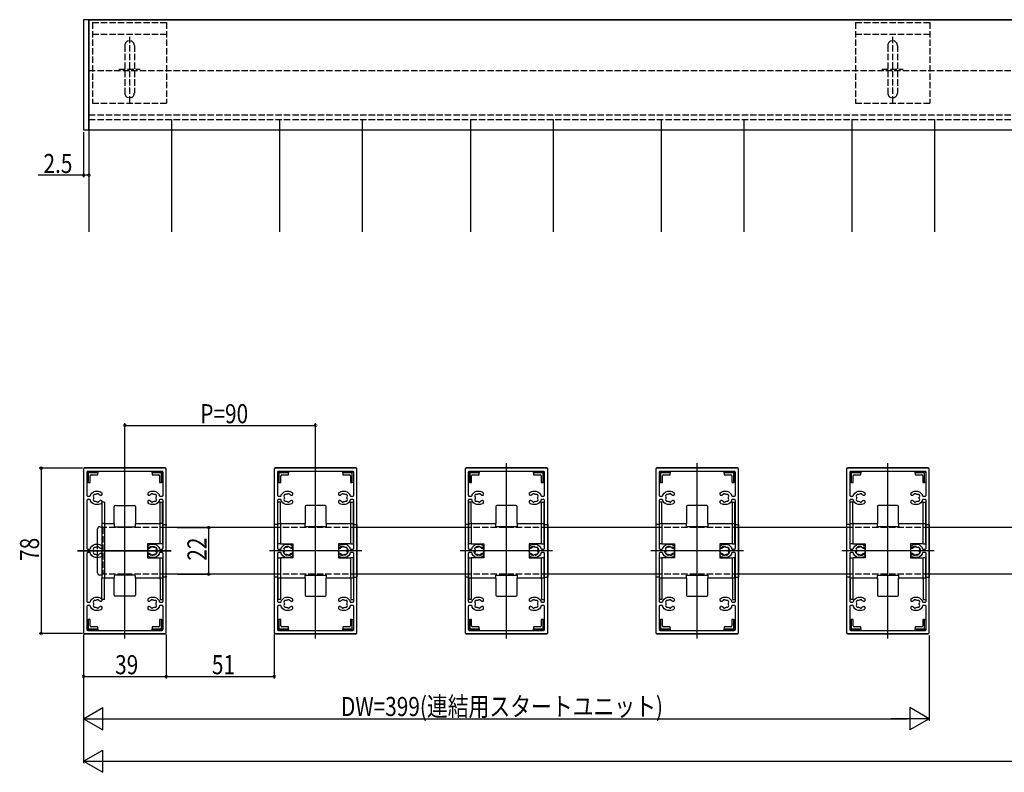
# Model space of a CAD drawing. Extents: x 0 to 1980, y 0 to 3206.
# Drawn here: x 543 to 1008, y 1723 to 2078 of the extents above; entities that cross this region are included whole.
import ezdxf

# ---------------------------------------------------------------- set-up
doc = ezdxf.new("R2010")
doc.units = 0
doc.linetypes.add('YHIDDEN_1', pattern=[4, 3, -1])
doc.layers.get('0').update_dxf_attribs({"linetype": 'CONTINUOUS'})
for name, color, linetype in [('YKK_11', 7, 'CONTINUOUS'), ('YKK_12', 2, 'CONTINUOUS'), ('YKK_13', 4, 'CONTINUOUS'), ('YKK_D', 6, 'CONTINUOUS'), ('YSS_K', 3, 'CONTINUOUS')]:
    doc.layers.add(name, color=color, linetype=linetype)
doc.styles.get("Standard").update_dxf_attribs({"font": 'txt', "bigfont": 'BIGFONT'})

# ---------------------------------------------------------------- blocks, each defined once
blk = doc.blocks.new('YKKAP-1')
at = {"color": 0, "linetype": 'ByBlock'}
for points in [[(39, 0.5), (39, 77.5, 0.414214), (38.5, 78), (0.5, 78, 0.414214), (0, 77.5), (0, 0.5, 0.414214), (0.5, 0), (38.5, 0, 0.414214)], [(3.3, 37.65), (3.3, 37.75, 0.414214), (2.8, 38.25), (2, 38.25, 0.414214), (1.5, 37.75), (1.5, 15.25, 0.414214), (2, 14.75), (2.8, 14.75, 0.414214), (3.3, 15.25), (3.3, 15.35, -0.147024), (3.38, 15.63, -0.251852), (6.3, 17.2), (6.5, 17.2, -0.180895), (8.6, 16.41), (8.6, 15.55, -0.414214), (8.2, 15.15), (8.06, 15.15, -0.199852), (7.78, 15.27, 0.082861), (7.3, 15.61, -0.162278), (7.21, 15.7, 0.5), (6.42, 15.84, -0.162278), (6.3, 15.79, 0.095279), (5.65, 15.59, -0.202231), (5.5, 15.57, 0.735923), (4.68, 14.4, -0.202231), (4.72, 14.25, 0.070196), (4.72, 13.75, -0.202231), (4.68, 13.6, 0.735923), (5.5, 12.43, -0.202231), (5.65, 12.41, 0.095279), (6.3, 12.21, -0.162278), (6.42, 12.16, 0.5), (7.21, 12.3, -0.162278), (7.3, 12.39, 0.082861), (7.78, 12.73, -0.199852), (8.06, 12.85), (8.2, 12.85, -0.414214), (8.6, 12.45), (8.6, 11.59, -0.180895), (6.5, 10.8), (6.3, 10.8, -0.251852), (3.38, 12.37, -0.147024), (3.3, 12.65), (3.3, 12.75, 0.414214), (2.8, 13.25), (2, 13.25, 0.414214), (1.5, 12.75), (1.5, 2, 0.414214), (2, 1.5), (37, 1.5, 0.414214), (37.5, 2), (37.5, 12.75, 0.414214), (37, 13.25), (36.2, 13.25, 0.414214), (35.7, 12.75), (35.7, 12.65, -0.147024), (35.62, 12.37, -0.251852), (32.7, 10.8), (32.5, 10.8, -0.180895), (30.4, 11.59), (30.4, 12.45, -0.414214), (30.8, 12.85), (30.94, 12.85, -0.199852), (31.22, 12.73, 0.082861), (31.7, 12.39, -0.162278), (31.79, 12.3, 0.5), (32.58, 12.16, -0.162278), (32.7, 12.21, 0.095279), (33.35, 12.41, -0.202231), (33.5, 12.43, 0.735923), (34.32, 13.6, -0.202231), (34.28, 13.75, 0.070196), (34.28, 14.25, -0.202231), (34.32, 14.4, 0.735923), (33.5, 15.57, -0.202231), (33.35, 15.59, 0.095279), (32.7, 15.79, -0.162278), (32.58, 15.84, 0.5), (31.79, 15.7, -0.162278), (31.7, 15.61, 0.082861), (31.22, 15.27, -0.199852), (30.94, 15.15), (30.8, 15.15, -0.414214), (30.4, 15.55), (30.4, 16.41, -0.180895), (32.5, 17.2), (32.7, 17.2, -0.251852), (35.62, 15.63, -0.147024), (35.7, 15.35), (35.7, 15.25, 0.414214), (36.2, 14.75), (37, 14.75, 0.414214), (37.5, 15.25), (37.5, 37.75, 0.414214), (37, 38.25), (36.2, 38.25, 0.414214), (35.7, 37.75), (35.7, 37.65, -0.147024), (35.62, 37.37, -0.251852), (32.7, 35.8), (32.5, 35.8, -0.180895), (30.4, 36.59), (30.4, 37.45, -0.414214), (30.8, 37.85), (30.94, 37.85, -0.199852), (31.22, 37.73, 0.082861), (31.7, 37.39, -0.162278), (31.79, 37.3, 0.5), (32.58, 37.16, -0.162278), (32.7, 37.21, 0.095279), (33.35, 37.41, -0.202231), (33.5, 37.43, 0.735923), (34.32, 38.6, -0.202231), (34.28, 38.75, 0.070196), (34.28, 39.25, -0.202231), (34.32, 39.4, 0.735923), (33.5, 40.57, -0.202231), (33.35, 40.59, 0.095279), (32.7, 40.79, -0.162278), (32.58, 40.84, 0.5), (31.79, 40.7, -0.162278), (31.7, 40.61, 0.082861), (31.22, 40.27, -0.199852), (30.94, 40.15), (30.8, 40.15, -0.414214), (30.4, 40.55), (30.4, 41.41, -0.180895), (32.5, 42.2), (32.7, 42.2, -0.251852), (35.62, 40.63, -0.147024), (35.7, 40.35), (35.7, 40.25, 0.414214), (36.2, 39.75), (37, 39.75, 0.414214), (37.5, 40.25), (37.5, 62.75, 0.414214), (37, 63.25), (36.2, 63.25, 0.414214), (35.7, 62.75), (35.7, 62.65, -0.147024), (35.62, 62.37, -0.251852), (32.7, 60.8), (32.5, 60.8, -0.180895), (30.4, 61.59), (30.4, 62.45, -0.414214), (30.8, 62.85), (30.94, 62.85, -0.199852), (31.22, 62.73, 0.082861), (31.7, 62.39, -0.162278), (31.79, 62.3, 0.5), (32.58, 62.16, -0.162278), (32.7, 62.21, 0.095279), (33.35, 62.41, -0.202231), (33.5, 62.43, 0.735923), (34.32, 63.6, -0.202231), (34.28, 63.75, 0.070196), (34.28, 64.25, -0.202231), (34.32, 64.4, 0.735923), (33.5, 65.57, -0.202231), (33.35, 65.59, 0.095279), (32.7, 65.79, -0.162278), (32.58, 65.84, 0.5), (31.79, 65.7, -0.162278), (31.7, 65.61, 0.082861), (31.22, 65.27, -0.199852), (30.94, 65.15), (30.8, 65.15, -0.414214), (30.4, 65.55), (30.4, 66.41, -0.180895), (32.5, 67.2), (32.7, 67.2, -0.251852), (35.62, 65.63, -0.147024), (35.7, 65.35), (35.7, 65.25, 0.414214), (36.2, 64.75), (37, 64.75, 0.414214), (37.5, 65.25), (37.5, 76, 0.414214), (37, 76.5), (2, 76.5, 0.414214), (1.5, 76), (1.5, 65.25, 0.414214), (2, 64.75), (2.8, 64.75, 0.414214), (3.3, 65.25), (3.3, 65.35, -0.147024), (3.38, 65.63, -0.251852), (6.3, 67.2), (6.5, 67.2, -0.180895), (8.6, 66.41), (8.6, 65.55, -0.414214), (8.2, 65.15), (8.06, 65.15, -0.199852), (7.78, 65.27, 0.082861), (7.3, 65.61, -0.162278), (7.21, 65.7, 0.5), (6.42, 65.84, -0.162278), (6.3, 65.79, 0.095279), (5.65, 65.59, -0.202231), (5.5, 65.57, 0.735923), (4.68, 64.4, -0.202231), (4.72, 64.25, 0.070196), (4.72, 63.75, -0.202231), (4.68, 63.6, 0.735923), (5.5, 62.43, -0.202231), (5.65, 62.41, 0.095279), (6.3, 62.21, -0.162278), (6.42, 62.16, 0.5), (7.21, 62.3, -0.162278), (7.3, 62.39, 0.082861), (7.78, 62.73, -0.199852), (8.06, 62.85), (8.2, 62.85, -0.414214), (8.6, 62.45), (8.6, 61.59, -0.180895), (6.5, 60.8), (6.3, 60.8, -0.251852), (3.38, 62.37, -0.147024), (3.3, 62.65), (3.3, 62.75, 0.414214), (2.8, 63.25), (2, 63.25, 0.414214), (1.5, 62.75), (1.5, 40.25, 0.414214), (2, 39.75), (2.8, 39.75, 0.414214), (3.3, 40.25), (3.3, 40.35, -0.147024), (3.38, 40.63, -0.251852), (6.3, 42.2), (6.5, 42.2, -0.180895), (8.6, 41.41), (8.6, 40.55, -0.414214), (8.2, 40.15), (8.06, 40.15, -0.199852), (7.78, 40.27, 0.082861), (7.3, 40.61, -0.162278), (7.21, 40.7, 0.5), (6.42, 40.84, -0.162278), (6.3, 40.79, 0.095279), (5.65, 40.59, -0.202231), (5.5, 40.57, 0.735923), (4.68, 39.4, -0.202231), (4.72, 39.25, 0.070196), (4.72, 38.75, -0.202231), (4.68, 38.6, 0.735923), (5.5, 37.43, -0.202231), (5.65, 37.41, 0.095279), (6.3, 37.21, -0.162278), (6.42, 37.16, 0.5), (7.21, 37.3, -0.162278), (7.3, 37.39, 0.082861), (7.78, 37.73, -0.199852), (8.06, 37.85), (8.2, 37.85, -0.414214), (8.6, 37.45), (8.6, 36.59, -0.180895), (6.5, 35.8), (6.3, 35.8, -0.251852), (3.38, 37.37, -0.147024)]]:
    blk.add_lwpolyline(points, format="xyb", close=True, dxfattribs=at)

msp = doc.modelspace()

# ---------------------------------------------------------------- linework, layer by layer
at = {"layer": 'YKK_12'}
for p, q in [((575.64, 2077.99), (1784.64, 2077.99)), ((575.64, 2077.99), (575.64, 2025.99)), ((575.64, 2030.99), (575.64, 1977.99)), ((614.64, 2030.99), (614.64, 1977.99)), ((665.64, 2030.99), (665.64, 1977.99)), ((704.64, 2030.99), (704.64, 1977.99)), ((755.64, 2030.99), (755.64, 1977.99)), ((794.64, 2030.99), (794.64, 1977.99)), ((845.64, 2030.99), (845.64, 1977.99)), ((884.64, 2030.99), (884.64, 1977.99)), ((935.64, 2030.99), (935.64, 1977.99)), ((974.64, 2030.99), (974.64, 1977.99)), ((575.64, 2025.99), (1784.64, 2025.99)), ((592.64, 1786.15), (592.64, 1868.74)), ((592.64, 1786.15), (592.64, 1868.74)), ((682.64, 1786.15), (682.64, 1868.74)), ((772.64, 1786.15), (772.64, 1868.74)), ((862.64, 1786.15), (862.64, 1868.74)), ((952.64, 1786.15), (952.64, 1868.74)), ((663.14, 1838.45), (612.14, 1838.45)), ((753.14, 1838.45), (702.14, 1838.45)), ((843.14, 1838.45), (792.14, 1838.45)), ((933.14, 1838.45), (882.14, 1838.45)), ((1023.14, 1838.45), (972.14, 1838.45)), ((570.34, 1827.45), (614.43, 1827.45)), ((614.43, 1827.45), (570.34, 1827.45)), ((704.43, 1827.45), (660.84, 1827.45)), ((794.43, 1827.45), (750.84, 1827.45)), ((884.43, 1827.45), (840.84, 1827.45)), ((974.43, 1827.45), (930.84, 1827.45)), ((663.14, 1816.45), (612.14, 1816.45)), ((753.14, 1816.45), (702.14, 1816.45)), ((843.14, 1816.45), (792.14, 1816.45)), ((933.14, 1816.45), (882.14, 1816.45)), ((1023.14, 1816.45), (972.14, 1816.45))]:
    msp.add_line(p, q, dxfattribs=at)
at = {"layer": 'YKK_12', "linetype": 'YHIDDEN_1'}
for p, q in [((594.84, 2069.95), (594.84, 2038.33)), ((954.84, 2069.95), (954.84, 2038.33)), ((575.64, 2053.99), (1025.14, 2053.99)), ((575.64, 2030.99), (575.64, 2053.99)), ((589.8, 2054.62), (599.89, 2054.62)), ((949.8, 2054.62), (959.89, 2054.62)), ((575.64, 2033.09), (1025.14, 2033.09)), ((575.64, 2030.99), (1025.14, 2030.99)), ((612.14, 1838.45), (582.24, 1838.45)), ((582.24, 1838.45), (582.24, 1816.45)), ((702.14, 1838.45), (663.14, 1838.45)), ((792.14, 1838.45), (753.14, 1838.45)), ((882.14, 1838.45), (843.14, 1838.45)), ((972.14, 1838.45), (933.14, 1838.45)), ((612.14, 1816.45), (582.24, 1816.45)), ((702.14, 1816.45), (663.14, 1816.45)), ((792.14, 1816.45), (753.14, 1816.45)), ((882.14, 1816.45), (843.14, 1816.45)), ((972.14, 1816.45), (933.14, 1816.45))]:
    msp.add_line(p, q, dxfattribs=at)
at = {"layer": 'YKK_13'}
for p, q in [((573.14, 2077.99), (573.14, 2025.99)), ((575.64, 2077.99), (573.14, 2077.99)), ((575.64, 2025.99), (575.64, 2077.99)), ((573.14, 2025.99), (575.64, 2025.99))]:
    msp.add_line(p, q, dxfattribs=at)
at = {"layer": 'YKK_13', "linetype": 'YHIDDEN_1'}
for p, q in [((577.34, 2076.62), (612.34, 2076.62)), ((577.34, 2076.62), (577.34, 2038.62)), ((612.34, 2076.62), (612.34, 2038.62)), ((937.34, 2076.62), (937.34, 2038.62)), ((937.34, 2076.62), (972.34, 2076.62)), ((972.34, 2076.62), (972.34, 2038.62)), ((577.34, 2071.12), (612.34, 2071.12)), ((937.34, 2071.12), (972.34, 2071.12)), ((592.59, 2065.87), (592.59, 2043.37)), ((597.09, 2065.87), (597.09, 2043.37)), ((952.59, 2065.87), (952.59, 2043.37)), ((957.09, 2065.87), (957.09, 2043.37)), ((577.34, 2038.62), (612.34, 2038.62)), ((937.34, 2038.62), (972.34, 2038.62)), ((664.84, 1839.85), (663.14, 1839.85)), ((700.44, 1839.85), (702.14, 1839.85)), ((754.84, 1839.85), (753.14, 1839.85)), ((790.44, 1839.85), (792.14, 1839.85)), ((844.84, 1839.85), (843.14, 1839.85)), ((880.44, 1839.85), (882.14, 1839.85)), ((934.84, 1839.85), (933.14, 1839.85)), ((970.44, 1839.85), (972.14, 1839.85)), ((579.74, 1824.25), (579.74, 1830.65)), ((664.84, 1815.05), (663.14, 1815.05)), ((700.44, 1815.05), (702.14, 1815.05)), ((754.84, 1815.05), (753.14, 1815.05)), ((790.44, 1815.05), (792.14, 1815.05)), ((844.84, 1815.05), (843.14, 1815.05)), ((880.44, 1815.05), (882.14, 1815.05)), ((934.84, 1815.05), (933.14, 1815.05)), ((970.44, 1815.05), (972.14, 1815.05))]:
    msp.add_line(p, q, dxfattribs=at)
at = {"layer": 'YKK_13', "linetype": 'Continuous'}
for p, q in [((573.14, 1866.15), (573.14, 1788.75)), ((611.64, 1866.65), (573.64, 1866.65)), ((574.84, 1859.75), (574.84, 1864.25)), ((575.34, 1864.75), (579.84, 1864.75)), ((579.84, 1864.25), (575.34, 1864.25)), ((575.34, 1864.25), (575.34, 1859.75)), ((576.24, 1859.75), (576.24, 1862.85)), ((576.74, 1863.35), (579.84, 1863.35)), ((579.84, 1864.75), (579.84, 1864.25)), ((579.84, 1863.35), (579.84, 1864.25)), ((605.44, 1864.25), (605.44, 1864.75)), ((605.44, 1864.75), (609.94, 1864.75)), ((605.44, 1864.25), (605.44, 1863.35)), ((609.94, 1864.25), (605.44, 1864.25)), ((605.44, 1863.35), (608.54, 1863.35)), ((609.04, 1862.85), (609.04, 1859.75)), ((609.94, 1859.75), (609.94, 1864.25)), ((610.44, 1864.25), (610.44, 1859.75)), ((612.14, 1839.85), (612.14, 1866.15)), ((663.14, 1866.15), (663.14, 1839.85)), ((701.64, 1866.65), (663.64, 1866.65)), ((664.84, 1859.75), (664.84, 1864.25)), ((665.34, 1864.75), (669.84, 1864.75)), ((665.34, 1864.25), (665.34, 1859.75)), ((669.84, 1864.25), (665.34, 1864.25)), ((666.24, 1859.75), (666.24, 1862.85)), ((666.74, 1863.35), (669.84, 1863.35)), ((669.84, 1864.75), (669.84, 1864.25)), ((669.84, 1863.35), (669.84, 1864.25)), ((695.44, 1864.75), (699.94, 1864.75)), ((695.44, 1864.25), (695.44, 1864.75)), ((699.94, 1864.25), (695.44, 1864.25)), ((695.44, 1864.25), (695.44, 1863.35)), ((695.44, 1863.35), (698.54, 1863.35)), ((699.04, 1862.85), (699.04, 1859.75)), ((699.94, 1859.75), (699.94, 1864.25)), ((700.44, 1864.25), (700.44, 1859.75)), ((702.14, 1839.85), (702.14, 1866.15)), ((753.14, 1866.15), (753.14, 1839.85)), ((791.64, 1866.65), (753.64, 1866.65)), ((754.84, 1859.75), (754.84, 1864.25)), ((755.34, 1864.75), (759.84, 1864.75)), ((755.34, 1864.25), (755.34, 1859.75)), ((759.84, 1864.25), (755.34, 1864.25)), ((756.24, 1859.75), (756.24, 1862.85)), ((756.74, 1863.35), (759.84, 1863.35)), ((759.84, 1864.75), (759.84, 1864.25)), ((759.84, 1863.35), (759.84, 1864.25)), ((785.44, 1864.25), (785.44, 1864.75)), ((785.44, 1864.75), (789.94, 1864.75)), ((789.94, 1864.25), (785.44, 1864.25)), ((785.44, 1864.25), (785.44, 1863.35)), ((785.44, 1863.35), (788.54, 1863.35)), ((789.04, 1862.85), (789.04, 1859.75)), ((789.94, 1859.75), (789.94, 1864.25)), ((790.44, 1864.25), (790.44, 1859.75)), ((792.14, 1839.85), (792.14, 1866.15)), ((843.14, 1866.15), (843.14, 1839.85)), ((881.64, 1866.65), (843.64, 1866.65)), ((844.84, 1859.75), (844.84, 1864.25)), ((845.34, 1864.75), (849.84, 1864.75)), ((845.34, 1864.25), (845.34, 1859.75)), ((849.84, 1864.25), (845.34, 1864.25)), ((846.24, 1859.75), (846.24, 1862.85)), ((846.74, 1863.35), (849.84, 1863.35)), ((849.84, 1864.75), (849.84, 1864.25)), ((849.84, 1863.35), (849.84, 1864.25)), ((875.44, 1864.25), (875.44, 1864.75)), ((875.44, 1864.75), (879.94, 1864.75)), ((875.44, 1864.25), (875.44, 1863.35)), ((879.94, 1864.25), (875.44, 1864.25)), ((875.44, 1863.35), (878.54, 1863.35)), ((879.04, 1862.85), (879.04, 1859.75)), ((879.94, 1859.75), (879.94, 1864.25)), ((880.44, 1864.25), (880.44, 1859.75)), ((882.14, 1839.85), (882.14, 1866.15)), ((933.14, 1866.15), (933.14, 1839.85)), ((971.64, 1866.65), (933.64, 1866.65)), ((934.84, 1859.75), (934.84, 1864.25)), ((935.34, 1864.75), (939.84, 1864.75)), ((935.34, 1864.25), (935.34, 1859.75)), ((939.84, 1864.25), (935.34, 1864.25)), ((936.24, 1859.75), (936.24, 1862.85)), ((936.74, 1863.35), (939.84, 1863.35)), ((939.84, 1864.75), (939.84, 1864.25)), ((939.84, 1863.35), (939.84, 1864.25)), ((965.44, 1864.25), (965.44, 1864.75)), ((965.44, 1864.75), (969.94, 1864.75)), ((965.44, 1864.25), (965.44, 1863.35)), ((969.94, 1864.25), (965.44, 1864.25)), ((965.44, 1863.35), (968.54, 1863.35)), ((969.04, 1862.85), (969.04, 1859.75)), ((969.94, 1859.75), (969.94, 1864.25)), ((970.44, 1864.25), (970.44, 1859.75)), ((972.14, 1839.85), (972.14, 1866.15)), ((575.34, 1859.75), (574.84, 1859.75)), ((575.34, 1859.75), (576.24, 1859.75)), ((609.04, 1859.75), (609.94, 1859.75)), ((610.44, 1859.75), (609.94, 1859.75)), ((665.34, 1859.75), (664.84, 1859.75)), ((665.34, 1859.75), (666.24, 1859.75)), ((699.04, 1859.75), (699.94, 1859.75)), ((700.44, 1859.75), (699.94, 1859.75)), ((755.34, 1859.75), (754.84, 1859.75)), ((755.34, 1859.75), (756.24, 1859.75)), ((789.04, 1859.75), (789.94, 1859.75)), ((790.44, 1859.75), (789.94, 1859.75)), ((845.34, 1859.75), (844.84, 1859.75)), ((845.34, 1859.75), (846.24, 1859.75)), ((879.04, 1859.75), (879.94, 1859.75)), ((880.44, 1859.75), (879.94, 1859.75)), ((935.34, 1859.75), (934.84, 1859.75)), ((935.34, 1859.75), (936.24, 1859.75)), ((969.04, 1859.75), (969.94, 1859.75)), ((970.44, 1859.75), (969.94, 1859.75)), ((581.74, 1850.35), (581.74, 1840.35)), ((582.94, 1850.35), (581.74, 1850.35)), ((582.94, 1850.35), (582.94, 1840.85)), ((609.24, 1850.35), (610.44, 1850.35)), ((609.24, 1840.85), (609.24, 1850.35)), ((610.44, 1840.35), (610.44, 1850.35)), ((664.84, 1840.35), (664.84, 1850.35)), ((666.04, 1850.35), (664.84, 1850.35)), ((666.04, 1840.85), (666.04, 1850.35)), ((699.24, 1850.35), (700.44, 1850.35)), ((699.24, 1840.85), (699.24, 1850.35)), ((700.44, 1840.35), (700.44, 1850.35)), ((754.84, 1840.35), (754.84, 1850.35)), ((756.04, 1850.35), (754.84, 1850.35)), ((756.04, 1840.85), (756.04, 1850.35)), ((789.24, 1850.35), (790.44, 1850.35)), ((789.24, 1840.85), (789.24, 1850.35)), ((790.44, 1840.35), (790.44, 1850.35)), ((844.84, 1840.35), (844.84, 1850.35)), ((846.04, 1850.35), (844.84, 1850.35)), ((846.04, 1840.85), (846.04, 1850.35)), ((879.24, 1840.85), (879.24, 1850.35)), ((879.24, 1850.35), (880.44, 1850.35)), ((880.44, 1840.35), (880.44, 1850.35)), ((934.84, 1840.35), (934.84, 1850.35)), ((936.04, 1850.35), (934.84, 1850.35)), ((936.04, 1840.85), (936.04, 1850.35)), ((969.24, 1850.35), (970.44, 1850.35)), ((969.24, 1840.85), (969.24, 1850.35)), ((970.44, 1840.35), (970.44, 1850.35)), ((587.64, 1840.35), (587.64, 1848.35)), ((588.14, 1848.85), (597.14, 1848.85)), ((597.64, 1848.35), (597.64, 1840.35)), ((677.64, 1848.35), (677.64, 1840.35)), ((687.14, 1848.85), (678.14, 1848.85)), ((687.64, 1840.35), (687.64, 1848.35)), ((767.64, 1848.35), (767.64, 1840.35)), ((777.14, 1848.85), (768.14, 1848.85)), ((777.64, 1840.35), (777.64, 1848.35)), ((857.64, 1848.35), (857.64, 1840.35)), ((867.14, 1848.85), (858.14, 1848.85)), ((867.64, 1840.35), (867.64, 1848.35)), ((947.64, 1848.35), (947.64, 1840.35)), ((957.14, 1848.85), (948.14, 1848.85)), ((957.64, 1840.35), (957.64, 1848.35)), ((581.74, 1840.35), (581.74, 1814.55)), ((582.94, 1840.35), (581.74, 1840.35)), ((582.94, 1840.35), (582.94, 1814.55)), ((582.94, 1840.35), (587.64, 1840.35)), ((587.64, 1840.35), (587.64, 1839.35)), ((597.64, 1840.35), (609.24, 1840.35)), ((597.64, 1839.35), (597.64, 1840.35)), ((609.24, 1830.75), (609.24, 1840.35)), ((610.44, 1840.35), (609.24, 1840.35)), ((610.44, 1840.35), (610.44, 1830.75)), ((610.44, 1839.85), (612.14, 1839.85)), ((612.14, 1839.85), (612.14, 1839.35)), ((663.14, 1839.85), (663.14, 1815.05)), ((664.84, 1839.85), (664.84, 1840.35)), ((664.84, 1840.35), (666.04, 1840.35)), ((664.84, 1830.75), (664.84, 1839.85)), ((666.04, 1840.35), (677.64, 1840.35)), ((666.04, 1840.35), (666.04, 1839.85)), ((666.04, 1839.85), (666.04, 1830.75)), ((677.64, 1838.85), (677.64, 1840.35)), ((687.64, 1840.35), (699.24, 1840.35)), ((687.64, 1840.35), (687.64, 1838.85)), ((699.24, 1839.85), (699.24, 1840.35)), ((699.24, 1840.35), (700.44, 1840.35)), ((699.24, 1830.75), (699.24, 1839.85)), ((700.44, 1840.35), (700.44, 1839.85)), ((700.44, 1830.75), (700.44, 1839.85)), ((702.14, 1839.85), (702.14, 1815.05)), ((753.14, 1839.85), (753.14, 1815.05)), ((754.84, 1840.35), (756.04, 1840.35)), ((754.84, 1839.85), (754.84, 1840.35)), ((754.84, 1830.75), (754.84, 1839.85)), ((756.04, 1840.35), (767.64, 1840.35)), ((756.04, 1840.35), (756.04, 1839.85)), ((756.04, 1839.85), (756.04, 1830.75)), ((767.64, 1838.85), (767.64, 1840.35)), ((777.64, 1840.35), (777.64, 1838.85)), ((777.64, 1840.35), (789.24, 1840.35)), ((789.24, 1840.35), (790.44, 1840.35)), ((789.24, 1839.85), (789.24, 1840.35)), ((789.24, 1830.75), (789.24, 1839.85)), ((790.44, 1840.35), (790.44, 1839.85)), ((790.44, 1830.75), (790.44, 1839.85)), ((792.14, 1839.85), (792.14, 1815.05)), ((843.14, 1839.85), (843.14, 1815.05)), ((844.84, 1840.35), (846.04, 1840.35)), ((844.84, 1839.85), (844.84, 1840.35)), ((844.84, 1830.75), (844.84, 1839.85)), ((846.04, 1840.35), (846.04, 1839.85)), ((846.04, 1840.35), (857.64, 1840.35)), ((846.04, 1839.85), (846.04, 1830.75)), ((857.64, 1838.85), (857.64, 1840.35)), ((867.64, 1840.35), (867.64, 1838.85)), ((867.64, 1840.35), (879.24, 1840.35)), ((879.24, 1839.85), (879.24, 1840.35)), ((879.24, 1840.35), (880.44, 1840.35)), ((879.24, 1830.75), (879.24, 1839.85)), ((880.44, 1840.35), (880.44, 1839.85)), ((880.44, 1830.75), (880.44, 1839.85)), ((882.14, 1839.85), (882.14, 1815.05)), ((933.14, 1839.85), (933.14, 1815.05)), ((934.84, 1840.35), (936.04, 1840.35)), ((934.84, 1839.85), (934.84, 1840.35)), ((934.84, 1830.75), (934.84, 1839.85)), ((936.04, 1840.35), (936.04, 1839.85)), ((936.04, 1840.35), (947.64, 1840.35)), ((936.04, 1839.85), (936.04, 1830.75)), ((947.64, 1838.85), (947.64, 1840.35)), ((957.64, 1840.35), (957.64, 1838.85)), ((957.64, 1840.35), (969.24, 1840.35)), ((969.24, 1840.35), (970.44, 1840.35)), ((969.24, 1839.85), (969.24, 1840.35)), ((969.24, 1830.75), (969.24, 1839.85)), ((970.44, 1840.35), (970.44, 1839.85)), ((970.44, 1830.75), (970.44, 1839.85)), ((972.14, 1839.85), (972.14, 1815.05)), ((579.74, 1830.65), (579.74, 1837.85)), ((580.74, 1838.85), (581.74, 1838.85)), ((588.14, 1838.85), (597.14, 1838.85)), ((612.14, 1815.55), (612.14, 1839.35)), ((687.64, 1838.85), (677.64, 1838.85)), ((777.64, 1838.85), (767.64, 1838.85)), ((867.64, 1838.85), (857.64, 1838.85)), ((957.64, 1838.85), (947.64, 1838.85)), ((603.34, 1830.75), (603.34, 1824.15)), ((609.24, 1830.75), (603.34, 1830.75)), ((610.44, 1830.75), (609.24, 1830.75)), ((666.04, 1830.75), (664.84, 1830.75)), ((666.04, 1830.75), (671.94, 1830.75)), ((671.94, 1830.75), (671.94, 1824.15)), ((699.24, 1830.75), (693.34, 1830.75)), ((693.34, 1830.75), (693.34, 1824.15)), ((699.24, 1830.75), (700.44, 1830.75)), ((756.04, 1830.75), (754.84, 1830.75)), ((756.04, 1830.75), (761.94, 1830.75)), ((761.94, 1830.75), (761.94, 1824.15)), ((783.34, 1830.75), (783.34, 1824.15)), ((789.24, 1830.75), (783.34, 1830.75)), ((789.24, 1830.75), (790.44, 1830.75)), ((846.04, 1830.75), (844.84, 1830.75)), ((846.04, 1830.75), (851.94, 1830.75)), ((851.94, 1830.75), (851.94, 1824.15)), ((873.34, 1830.75), (873.34, 1824.15)), ((879.24, 1830.75), (873.34, 1830.75)), ((879.24, 1830.75), (880.44, 1830.75)), ((936.04, 1830.75), (934.84, 1830.75)), ((936.04, 1830.75), (941.94, 1830.75)), ((941.94, 1830.75), (941.94, 1824.15)), ((963.34, 1830.75), (963.34, 1824.15)), ((969.24, 1830.75), (963.34, 1830.75)), ((969.24, 1830.75), (970.44, 1830.75)), ((579.74, 1817.05), (579.74, 1824.25)), ((603.34, 1824.15), (609.24, 1824.15)), ((609.24, 1814.55), (609.24, 1824.15)), ((609.24, 1824.15), (610.44, 1824.15)), ((610.44, 1824.15), (610.44, 1814.55)), ((664.84, 1815.05), (664.84, 1824.15)), ((664.84, 1824.15), (666.04, 1824.15)), ((666.04, 1824.15), (666.04, 1815.05)), ((671.94, 1824.15), (666.04, 1824.15)), ((693.34, 1824.15), (699.24, 1824.15)), ((699.24, 1815.05), (699.24, 1824.15)), ((700.44, 1824.15), (699.24, 1824.15)), ((700.44, 1815.05), (700.44, 1824.15)), ((754.84, 1815.05), (754.84, 1824.15)), ((754.84, 1824.15), (756.04, 1824.15)), ((756.04, 1824.15), (756.04, 1815.05)), ((761.94, 1824.15), (756.04, 1824.15)), ((783.34, 1824.15), (789.24, 1824.15)), ((790.44, 1824.15), (789.24, 1824.15)), ((789.24, 1815.05), (789.24, 1824.15)), ((790.44, 1815.05), (790.44, 1824.15)), ((844.84, 1815.05), (844.84, 1824.15)), ((844.84, 1824.15), (846.04, 1824.15)), ((846.04, 1824.15), (846.04, 1815.05)), ((851.94, 1824.15), (846.04, 1824.15)), ((873.34, 1824.15), (879.24, 1824.15)), ((879.24, 1815.05), (879.24, 1824.15)), ((880.44, 1824.15), (879.24, 1824.15)), ((880.44, 1815.05), (880.44, 1824.15)), ((934.84, 1815.05), (934.84, 1824.15)), ((934.84, 1824.15), (936.04, 1824.15)), ((936.04, 1824.15), (936.04, 1815.05)), ((941.94, 1824.15), (936.04, 1824.15)), ((963.34, 1824.15), (969.24, 1824.15)), ((969.24, 1815.05), (969.24, 1824.15)), ((970.44, 1824.15), (969.24, 1824.15)), ((970.44, 1815.05), (970.44, 1824.15)), ((581.74, 1816.05), (580.74, 1816.05)), ((581.74, 1804.55), (581.74, 1814.55)), ((582.94, 1814.55), (581.74, 1814.55)), ((587.64, 1814.55), (582.94, 1814.55)), ((582.94, 1804.55), (582.94, 1814.05)), ((587.64, 1815.55), (587.64, 1814.55)), ((587.64, 1806.55), (587.64, 1814.55)), ((597.14, 1816.05), (588.14, 1816.05)), ((597.64, 1814.55), (597.64, 1815.55)), ((609.24, 1814.55), (597.64, 1814.55)), ((597.64, 1814.55), (597.64, 1806.55)), ((610.44, 1814.55), (609.24, 1814.55)), ((609.24, 1814.05), (609.24, 1804.55)), ((612.14, 1815.05), (610.44, 1815.05)), ((610.44, 1814.55), (610.44, 1804.55)), ((612.14, 1815.55), (612.14, 1815.05)), ((612.14, 1788.75), (612.14, 1815.05)), ((663.14, 1815.05), (663.14, 1788.75)), ((664.84, 1814.55), (664.84, 1815.05)), ((664.84, 1814.55), (664.84, 1804.55)), ((666.04, 1814.55), (664.84, 1814.55)), ((666.04, 1815.05), (666.04, 1814.55)), ((677.64, 1814.55), (666.04, 1814.55)), ((666.04, 1814.05), (666.04, 1804.55)), ((677.64, 1816.05), (687.64, 1816.05)), ((677.64, 1814.55), (677.64, 1816.05)), ((677.64, 1814.55), (677.64, 1806.55)), ((687.64, 1816.05), (687.64, 1814.55)), ((699.24, 1814.55), (687.64, 1814.55)), ((687.64, 1806.55), (687.64, 1814.55)), ((699.24, 1814.55), (699.24, 1815.05)), ((700.44, 1814.55), (699.24, 1814.55)), ((699.24, 1814.05), (699.24, 1804.55)), ((700.44, 1815.05), (700.44, 1814.55)), ((700.44, 1814.55), (700.44, 1804.55)), ((702.14, 1788.75), (702.14, 1815.05)), ((753.14, 1815.05), (753.14, 1788.75)), ((754.84, 1814.55), (754.84, 1815.05)), ((756.04, 1814.55), (754.84, 1814.55)), ((754.84, 1814.55), (754.84, 1804.55)), ((756.04, 1815.05), (756.04, 1814.55)), ((767.64, 1814.55), (756.04, 1814.55)), ((756.04, 1814.05), (756.04, 1804.55)), ((767.64, 1814.55), (767.64, 1816.05)), ((767.64, 1816.05), (777.64, 1816.05)), ((767.64, 1814.55), (767.64, 1806.55)), ((777.64, 1816.05), (777.64, 1814.55)), ((777.64, 1806.55), (777.64, 1814.55)), ((789.24, 1814.55), (777.64, 1814.55)), ((789.24, 1814.55), (789.24, 1815.05)), ((790.44, 1814.55), (789.24, 1814.55)), ((789.24, 1814.05), (789.24, 1804.55)), ((790.44, 1815.05), (790.44, 1814.55)), ((790.44, 1814.55), (790.44, 1804.55)), ((792.14, 1788.75), (792.14, 1815.05)), ((843.14, 1815.05), (843.14, 1788.75)), ((844.84, 1814.55), (844.84, 1815.05)), ((846.04, 1814.55), (844.84, 1814.55)), ((844.84, 1814.55), (844.84, 1804.55)), ((846.04, 1815.05), (846.04, 1814.55)), ((857.64, 1814.55), (846.04, 1814.55)), ((846.04, 1814.05), (846.04, 1804.55)), ((857.64, 1816.05), (867.64, 1816.05)), ((857.64, 1814.55), (857.64, 1816.05)), ((857.64, 1814.55), (857.64, 1806.55)), ((867.64, 1816.05), (867.64, 1814.55)), ((879.24, 1814.55), (867.64, 1814.55)), ((867.64, 1806.55), (867.64, 1814.55)), ((879.24, 1814.55), (879.24, 1815.05)), ((880.44, 1814.55), (879.24, 1814.55)), ((879.24, 1814.05), (879.24, 1804.55)), ((880.44, 1815.05), (880.44, 1814.55)), ((880.44, 1814.55), (880.44, 1804.55)), ((882.14, 1788.75), (882.14, 1815.05)), ((933.14, 1815.05), (933.14, 1788.75)), ((934.84, 1814.55), (934.84, 1815.05)), ((936.04, 1814.55), (934.84, 1814.55)), ((934.84, 1814.55), (934.84, 1804.55)), ((936.04, 1815.05), (936.04, 1814.55)), ((947.64, 1814.55), (936.04, 1814.55)), ((936.04, 1814.05), (936.04, 1804.55)), ((947.64, 1816.05), (957.64, 1816.05)), ((947.64, 1814.55), (947.64, 1816.05)), ((947.64, 1814.55), (947.64, 1806.55)), ((957.64, 1816.05), (957.64, 1814.55)), ((957.64, 1806.55), (957.64, 1814.55)), ((969.24, 1814.55), (957.64, 1814.55)), ((969.24, 1814.55), (969.24, 1815.05)), ((970.44, 1814.55), (969.24, 1814.55)), ((969.24, 1814.05), (969.24, 1804.55)), ((970.44, 1815.05), (970.44, 1814.55)), ((970.44, 1814.55), (970.44, 1804.55)), ((972.14, 1788.75), (972.14, 1815.05)), ((582.94, 1804.55), (581.74, 1804.55)), ((597.14, 1806.05), (588.14, 1806.05)), ((609.24, 1804.55), (610.44, 1804.55)), ((666.04, 1804.55), (664.84, 1804.55)), ((678.14, 1806.05), (687.14, 1806.05)), ((699.24, 1804.55), (700.44, 1804.55)), ((756.04, 1804.55), (754.84, 1804.55)), ((768.14, 1806.05), (777.14, 1806.05)), ((789.24, 1804.55), (790.44, 1804.55)), ((846.04, 1804.55), (844.84, 1804.55)), ((858.14, 1806.05), (867.14, 1806.05)), ((879.24, 1804.55), (880.44, 1804.55)), ((936.04, 1804.55), (934.84, 1804.55)), ((948.14, 1806.05), (957.14, 1806.05)), ((969.24, 1804.55), (970.44, 1804.55)), ((574.84, 1790.65), (574.84, 1795.15)), ((574.84, 1795.15), (575.34, 1795.15)), ((575.34, 1795.15), (575.34, 1790.65)), ((576.24, 1795.15), (575.34, 1795.15)), ((576.24, 1792.05), (576.24, 1795.15)), ((609.04, 1795.15), (609.04, 1792.05)), ((609.94, 1795.15), (609.04, 1795.15)), ((609.94, 1790.65), (609.94, 1795.15)), ((609.94, 1795.15), (610.44, 1795.15)), ((610.44, 1795.15), (610.44, 1790.65)), ((664.84, 1790.65), (664.84, 1795.15)), ((664.84, 1795.15), (665.34, 1795.15)), ((665.34, 1795.15), (665.34, 1790.65)), ((666.24, 1795.15), (665.34, 1795.15)), ((666.24, 1792.05), (666.24, 1795.15)), ((699.04, 1795.15), (699.04, 1792.05)), ((699.94, 1795.15), (699.04, 1795.15)), ((699.94, 1790.65), (699.94, 1795.15)), ((699.94, 1795.15), (700.44, 1795.15)), ((700.44, 1795.15), (700.44, 1790.65)), ((754.84, 1790.65), (754.84, 1795.15)), ((754.84, 1795.15), (755.34, 1795.15)), ((755.34, 1795.15), (755.34, 1790.65)), ((756.24, 1795.15), (755.34, 1795.15)), ((756.24, 1792.05), (756.24, 1795.15)), ((789.04, 1795.15), (789.04, 1792.05)), ((789.94, 1795.15), (789.04, 1795.15)), ((789.94, 1795.15), (790.44, 1795.15)), ((789.94, 1790.65), (789.94, 1795.15)), ((790.44, 1795.15), (790.44, 1790.65)), ((844.84, 1790.65), (844.84, 1795.15)), ((844.84, 1795.15), (845.34, 1795.15)), ((845.34, 1795.15), (845.34, 1790.65)), ((846.24, 1795.15), (845.34, 1795.15)), ((846.24, 1792.05), (846.24, 1795.15)), ((879.04, 1795.15), (879.04, 1792.05)), ((879.94, 1795.15), (879.04, 1795.15)), ((879.94, 1790.65), (879.94, 1795.15)), ((879.94, 1795.15), (880.44, 1795.15)), ((880.44, 1795.15), (880.44, 1790.65)), ((934.84, 1790.65), (934.84, 1795.15)), ((934.84, 1795.15), (935.34, 1795.15)), ((935.34, 1795.15), (935.34, 1790.65)), ((936.24, 1795.15), (935.34, 1795.15)), ((936.24, 1792.05), (936.24, 1795.15)), ((969.04, 1795.15), (969.04, 1792.05)), ((969.94, 1795.15), (969.04, 1795.15)), ((969.94, 1790.65), (969.94, 1795.15)), ((969.94, 1795.15), (970.44, 1795.15)), ((970.44, 1795.15), (970.44, 1790.65)), ((575.34, 1790.65), (579.84, 1790.65)), ((579.84, 1790.15), (575.34, 1790.15)), ((579.84, 1791.55), (576.74, 1791.55)), ((579.84, 1790.65), (579.84, 1791.55)), ((579.84, 1790.65), (579.84, 1790.15)), ((605.44, 1791.55), (605.44, 1790.65)), ((608.54, 1791.55), (605.44, 1791.55)), ((605.44, 1790.15), (605.44, 1790.65)), ((605.44, 1790.65), (609.94, 1790.65)), ((609.94, 1790.15), (605.44, 1790.15)), ((665.34, 1790.65), (669.84, 1790.65)), ((669.84, 1790.15), (665.34, 1790.15)), ((669.84, 1791.55), (666.74, 1791.55)), ((669.84, 1790.65), (669.84, 1791.55)), ((669.84, 1790.65), (669.84, 1790.15)), ((698.54, 1791.55), (695.44, 1791.55)), ((695.44, 1791.55), (695.44, 1790.65)), ((695.44, 1790.65), (699.94, 1790.65)), ((695.44, 1790.15), (695.44, 1790.65)), ((699.94, 1790.15), (695.44, 1790.15)), ((755.34, 1790.65), (759.84, 1790.65)), ((759.84, 1790.15), (755.34, 1790.15)), ((759.84, 1791.55), (756.74, 1791.55)), ((759.84, 1790.65), (759.84, 1791.55)), ((759.84, 1790.65), (759.84, 1790.15)), ((788.54, 1791.55), (785.44, 1791.55)), ((785.44, 1791.55), (785.44, 1790.65)), ((785.44, 1790.65), (789.94, 1790.65)), ((785.44, 1790.15), (785.44, 1790.65)), ((789.94, 1790.15), (785.44, 1790.15)), ((845.34, 1790.65), (849.84, 1790.65)), ((849.84, 1790.15), (845.34, 1790.15)), ((849.84, 1791.55), (846.74, 1791.55)), ((849.84, 1790.65), (849.84, 1791.55)), ((849.84, 1790.65), (849.84, 1790.15)), ((878.54, 1791.55), (875.44, 1791.55)), ((875.44, 1791.55), (875.44, 1790.65)), ((875.44, 1790.15), (875.44, 1790.65)), ((875.44, 1790.65), (879.94, 1790.65)), ((879.94, 1790.15), (875.44, 1790.15)), ((935.34, 1790.65), (939.84, 1790.65)), ((939.84, 1790.15), (935.34, 1790.15)), ((939.84, 1791.55), (936.74, 1791.55)), ((939.84, 1790.65), (939.84, 1791.55)), ((939.84, 1790.65), (939.84, 1790.15)), ((965.44, 1791.55), (965.44, 1790.65)), ((968.54, 1791.55), (965.44, 1791.55)), ((965.44, 1790.15), (965.44, 1790.65)), ((965.44, 1790.65), (969.94, 1790.65)), ((969.94, 1790.15), (965.44, 1790.15)), ((573.64, 1788.25), (611.64, 1788.25)), ((663.64, 1788.25), (701.64, 1788.25)), ((753.64, 1788.25), (791.64, 1788.25)), ((843.64, 1788.25), (881.64, 1788.25)), ((933.64, 1788.25), (971.64, 1788.25))]:
    msp.add_line(p, q, dxfattribs=at)
msp.add_circle((605.64, 1827.45), 2.25, dxfattribs=at)
at = {"layer": 'YKK_13', "linetype": 'YHIDDEN_1'}
for centre in [(669.64, 1827.45), (695.64, 1827.45), (759.64, 1827.45), (785.64, 1827.45), (849.64, 1827.45), (875.64, 1827.45), (939.64, 1827.45), (965.64, 1827.45)]:
    msp.add_circle(centre, 2.25, dxfattribs=at)
for centre, start, end in [((594.84, 2065.87), 0, 180), ((954.84, 2065.87), 0, 180), ((594.84, 2043.37), 180, 0), ((954.84, 2043.37), 180, 0)]:
    msp.add_arc(centre, 2.25, start, end, dxfattribs=at)
at = {"layer": 'YKK_13', "linetype": 'Continuous'}
for centre, radius, start, end in [((573.64, 1866.15), 0.5, 90, 180), ((575.34, 1864.25), 0.5, 90, 180), ((576.74, 1862.85), 0.5, 90, 180), ((608.54, 1862.85), 0.5, 0, 90), ((609.94, 1864.25), 0.5, 0, 90), ((611.64, 1866.15), 0.5, 0, 90), ((663.64, 1866.15), 0.5, 90, 180), ((665.34, 1864.25), 0.5, 90, 180), ((666.74, 1862.85), 0.5, 90, 180), ((698.54, 1862.85), 0.5, 0, 90), ((699.94, 1864.25), 0.5, 0, 90), ((701.64, 1866.15), 0.5, 0, 90), ((753.64, 1866.15), 0.5, 90, 180), ((755.34, 1864.25), 0.5, 90, 180), ((756.74, 1862.85), 0.5, 90, 180), ((788.54, 1862.85), 0.5, 0, 90), ((789.94, 1864.25), 0.5, 0, 90), ((791.64, 1866.15), 0.5, 0, 90), ((843.64, 1866.15), 0.5, 90, 180), ((845.34, 1864.25), 0.5, 90, 180), ((846.74, 1862.85), 0.5, 90, 180), ((878.54, 1862.85), 0.5, 0, 90), ((879.94, 1864.25), 0.5, 0, 90), ((881.64, 1866.15), 0.5, 0, 90), ((933.64, 1866.15), 0.5, 90, 180), ((935.34, 1864.25), 0.5, 90, 180), ((936.74, 1862.85), 0.5, 90, 180), ((968.54, 1862.85), 0.5, 0, 90), ((969.94, 1864.25), 0.5, 0, 90), ((971.64, 1866.15), 0.5, 0, 90), ((588.14, 1848.35), 0.5, 90, 180), ((597.14, 1848.35), 0.5, 0, 90), ((678.14, 1848.35), 0.5, 90, 180), ((687.14, 1848.35), 0.5, 0, 90), ((768.14, 1848.35), 0.5, 90, 180), ((777.14, 1848.35), 0.5, 0, 90), ((858.14, 1848.35), 0.5, 90, 180), ((867.14, 1848.35), 0.5, 0, 90), ((948.14, 1848.35), 0.5, 90, 180), ((957.14, 1848.35), 0.5, 0, 90), ((583.44, 1840.85), 0.5, 180, 270), ((608.74, 1840.85), 0.5, 270, 0), ((666.54, 1840.85), 0.5, 180, 270), ((698.74, 1840.85), 0.5, 270, 0), ((756.54, 1840.85), 0.5, 180, 270), ((788.74, 1840.85), 0.5, 270, 0), ((846.54, 1840.85), 0.5, 180, 270), ((878.74, 1840.85), 0.5, 270, 0), ((936.54, 1840.85), 0.5, 180, 270), ((968.74, 1840.85), 0.5, 270, 0), ((580.74, 1837.85), 1, 90, 180), ((588.14, 1839.35), 0.5, 180, 270), ((597.14, 1839.35), 0.5, 270, 0), ((580.74, 1817.05), 1, 180, 270), ((583.44, 1814.05), 0.5, 90, 180), ((588.14, 1815.55), 0.5, 90, 180), ((597.14, 1815.55), 0.5, 0, 90), ((608.74, 1814.05), 0.5, 0, 90), ((666.54, 1814.05), 0.5, 90, 180), ((698.74, 1814.05), 0.5, 0, 90), ((756.54, 1814.05), 0.5, 90, 180), ((788.74, 1814.05), 0.5, 0, 90), ((846.54, 1814.05), 0.5, 90, 180), ((878.74, 1814.05), 0.5, 0, 90), ((936.54, 1814.05), 0.5, 90, 180), ((968.74, 1814.05), 0.5, 0, 90), ((588.14, 1806.55), 0.5, 180, 270), ((597.14, 1806.55), 0.5, 270, 0), ((678.14, 1806.55), 0.5, 180, 270), ((687.14, 1806.55), 0.5, 270, 0), ((768.14, 1806.55), 0.5, 180, 270), ((777.14, 1806.55), 0.5, 270, 0), ((858.14, 1806.55), 0.5, 180, 270), ((867.14, 1806.55), 0.5, 270, 0), ((948.14, 1806.55), 0.5, 180, 270), ((957.14, 1806.55), 0.5, 270, 0), ((573.64, 1788.75), 0.5, 180, 270), ((575.34, 1790.65), 0.5, 180, 270), ((576.74, 1792.05), 0.5, 180, 270), ((608.54, 1792.05), 0.5, 270, 0), ((609.94, 1790.65), 0.5, 270, 0), ((611.64, 1788.75), 0.5, 270, 0), ((663.64, 1788.75), 0.5, 180, 270), ((665.34, 1790.65), 0.5, 180, 270), ((666.74, 1792.05), 0.5, 180, 270), ((698.54, 1792.05), 0.5, 270, 0), ((699.94, 1790.65), 0.5, 270, 0), ((701.64, 1788.75), 0.5, 270, 0), ((753.64, 1788.75), 0.5, 180, 270), ((755.34, 1790.65), 0.5, 180, 270), ((756.74, 1792.05), 0.5, 180, 270), ((788.54, 1792.05), 0.5, 270, 0), ((789.94, 1790.65), 0.5, 270, 0), ((791.64, 1788.75), 0.5, 270, 0), ((843.64, 1788.75), 0.5, 180, 270), ((845.34, 1790.65), 0.5, 180, 270), ((846.74, 1792.05), 0.5, 180, 270), ((878.54, 1792.05), 0.5, 270, 0), ((879.94, 1790.65), 0.5, 270, 0), ((881.64, 1788.75), 0.5, 270, 0), ((933.64, 1788.75), 0.5, 180, 270), ((935.34, 1790.65), 0.5, 180, 270), ((936.74, 1792.05), 0.5, 180, 270), ((968.54, 1792.05), 0.5, 270, 0), ((969.94, 1790.65), 0.5, 270, 0), ((971.64, 1788.75), 0.5, 270, 0)]:
    msp.add_arc(centre, radius, start, end, dxfattribs=at)
at = {"layer": 'YKK_D'}
for p, q in [((573.14, 2024.99), (573.14, 2003.66)), ((575.64, 2024.99), (575.64, 2003.66)), ((573.14, 2004.66), (551.79, 2004.66)), ((575.64, 2004.66), (573.14, 2004.66)), ((592.64, 1867.45), (592.64, 1887.65)), ((592.64, 1886.65), (682.64, 1886.65)), ((682.64, 1867.45), (682.64, 1887.65)), ((572.64, 1866.45), (552.14, 1866.45)), ((553.14, 1866.45), (553.14, 1788.45)), ((617.27, 1838.45), (633.14, 1838.45)), ((632.14, 1838.45), (632.14, 1816.45)), ((617.39, 1816.45), (633.14, 1816.45)), ((572.64, 1788.45), (552.14, 1788.45)), ((573.14, 1787.95), (573.14, 1727.25)), ((573.14, 1787.95), (573.14, 1747.25)), ((573.14, 1787.95), (573.14, 1767.25)), ((612.14, 1787.95), (612.14, 1767.25)), ((612.14, 1787.95), (612.14, 1767.25)), ((663.14, 1787.95), (663.14, 1767.25)), ((972.14, 1787.45), (972.14, 1747.25)), ((573.14, 1768.25), (612.14, 1768.25)), ((612.14, 1768.25), (663.14, 1768.25)), ((573.14, 1748.25), (582.23, 1753.5)), ((582.23, 1743), (582.23, 1753.5)), ((963.04, 1753.5), (963.04, 1743)), ((972.14, 1748.25), (963.04, 1753.5)), ((573.14, 1748.25), (582.23, 1743)), ((573.14, 1748.25), (591.32, 1748.25)), ((583.64, 1748.25), (961.64, 1748.25)), ((972.14, 1748.25), (953.95, 1748.25)), ((972.14, 1748.25), (963.04, 1743)), ((573.14, 1728.25), (582.23, 1733.5)), ((582.23, 1723), (582.23, 1733.5)), ((573.14, 1728.25), (582.23, 1723)), ((573.14, 1728.25), (591.32, 1728.25)), ((583.64, 1728.25), (1771.64, 1728.25))]:
    msp.add_line(p, q, dxfattribs=at)
at = {"layer": 'YKK_D', "linetype": 'ByBlock', "const_width": 1.27}
for points in [[(573.3, 2004.66, 1), (572.98, 2004.66, 1)], [(575.48, 2004.66, 1), (575.8, 2004.66, 1)], [(592.8, 1886.65, 1), (592.48, 1886.65, 1)], [(682.48, 1886.65, 1), (682.8, 1886.65, 1)], [(553.14, 1866.29, 1), (553.14, 1866.61, 1)], [(632.14, 1838.29, 1), (632.14, 1838.61, 1)], [(632.14, 1816.61, 1), (632.14, 1816.29, 1)], [(553.14, 1788.61, 1), (553.14, 1788.29, 1)], [(573.3, 1768.25, 1), (572.98, 1768.25, 1)], [(612.3, 1768.25, 1), (611.98, 1768.25, 1)], [(611.98, 1768.25, 1), (612.3, 1768.25, 1)], [(662.98, 1768.25, 1), (663.3, 1768.25, 1)]]:
    msp.add_lwpolyline(points, format="xyb", close=True, dxfattribs=at)
at = {"layer": 'YSS_K'}
msp.add_line((1784.64, 2077.99), (573.14, 2077.99), dxfattribs=at)

# ---------------------------------------------------------------- block references
at = {"layer": 'YKK_11'}
for p in [(573.14, 1788.45), (663.14, 1788.45), (753.14, 1788.45), (843.14, 1788.45), (933.14, 1788.45)]:
    msp.add_blockref('YKKAP-1', p, dxfattribs=at)

# ---------------------------------------------------------------- texts
at = {"layer": 'YKK_D', "width": 0.8}
for s, p in [('2.5', (554.23, 2005.66)), ('P=90', (628.21, 1887.65)), ('39', (588.03, 1769.25)), ('51', (633.67, 1769.25)), ('DW=399(連結用スタートユニット)', (694.62, 1749.54))]:
    msp.add_text(s, height=9, dxfattribs=at).set_placement(p)
for s, p in [('78', (552.14, 1822.71)), ('22', (631.14, 1822.81))]:
    msp.add_text(s, height=9, rotation=90, dxfattribs=at).set_placement(p)

doc.saveas('drawing.dxf')
